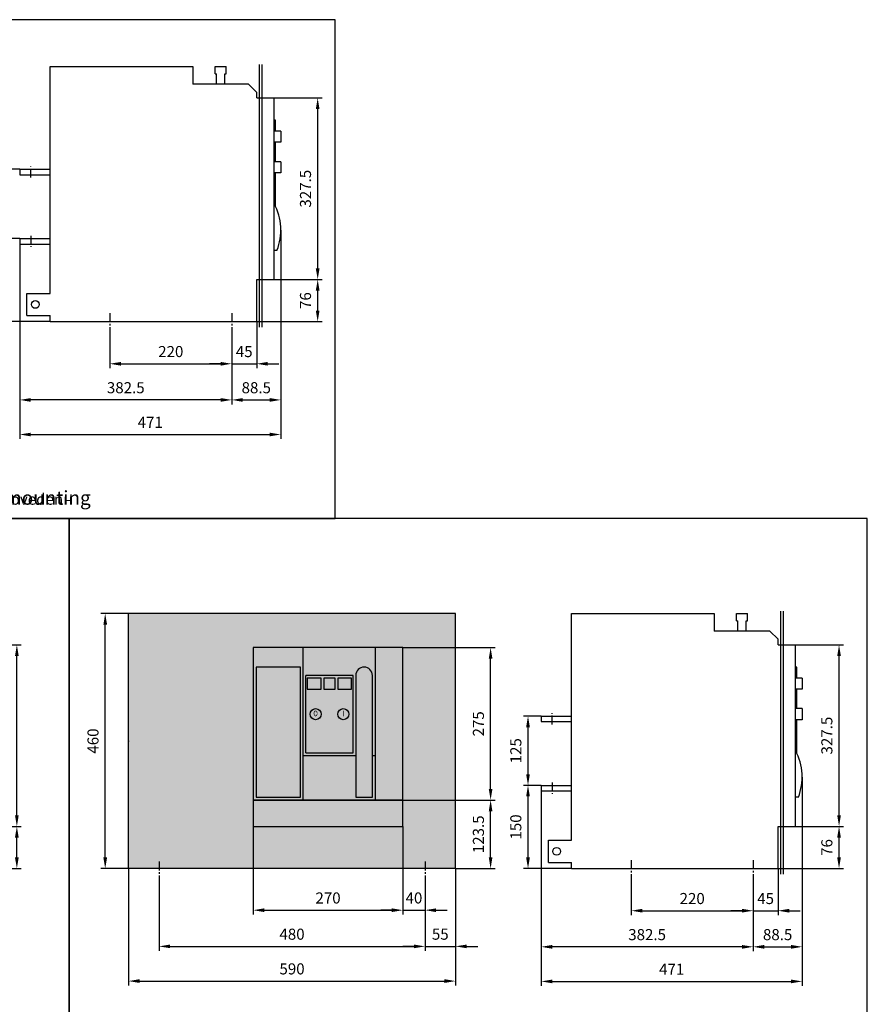
# Model space of a CAD drawing. Units: millimetres. Extents: x -2600 to 29171, y -14907 to 845.
# Drawn here: x 9231 to 10760, y -6507 to -4731 of the extents above; entities that cross this region are included whole.
import ezdxf
from ezdxf.enums import TextEntityAlignment as Align

# ---------------------------------------------------------------- set-up
doc = ezdxf.new("R2010")
doc.units = ezdxf.units.MM
doc.header["$LTSCALE"] = 0.5
doc.header["$PDSIZE"] = 5
doc.linetypes.add('CENTER', pattern=[50.8, 31.75, -6.35, 6.35, -6.35])
doc.layers.add('FGP_KOTY', color=2, linetype='Continuous', lineweight=25)
doc.layers.add('FGP_OSY', color=6, linetype='CENTER', lineweight=25)
for name, color, linetype in [('FGP_NAZVY-CZ', 4, 'Continuous'), ('FGP_NAZVY-EN', 111, 'Continuous'), ('FGP_OBRYS', 7, 'Continuous'), ('FGP_Ramecky', 21, 'Continuous')]:
    doc.layers.add(name, color=color, linetype=linetype)
doc.styles.get("Standard").update_dxf_attribs({"font": 'romans.shx', "width": 0.8})
doc.dimstyles.new('FGP-CSN-8', dxfattribs={"dimscale": 8, "dimtxt": 2.5, "dimasz": 2.5, "dimexe": 1, "dimexo": 0, "dimgap": 1.5, "dimtad": 1, "dimdec": 4, "dimdsep": 46, "dimlunit": 6, "dimtxsty": 'Standard', "dimcen": 0, "dimadec": 0, "dimazin": 0, "dimtfac": 1, "dimtdec": 4, "dimtmove": 0, "dimatfit": 0, "dimfxl": 1, "dimtolj": 1, "dimarcsym": 0})

# ---------------------------------------------------------------- blocks, each defined once
blk = doc.blocks.new('*D1083')
at = {"layer": 'DEFPOINTS', "color": 0}
for p in [(9613.2, -5285.9), (9658.2, -5275.9), (9658.2, -5351.9)]:
    blk.add_point(p, dxfattribs=at)
at = {"layer": 'FGP_KOTY', "color": 0, "lineweight": -2}
for p, q in [((9613.2, -5285.9), (9613.2, -5359.9)), ((9658.2, -5275.9), (9658.2, -5359.9)), ((9593.2, -5351.9), (9573.2, -5351.9)), ((9613.2, -5351.9), (9658.2, -5351.9)), ((9678.2, -5351.9), (9698.2, -5351.9))]:
    blk.add_line(p, q, dxfattribs=at)
at = {"layer": 'FGP_KOTY', "color": 0}
for points in [[(9593.2, -5348.6), (9593.2, -5355.3), (9613.2, -5351.9)], [(9678.2, -5348.6), (9678.2, -5355.3), (9658.2, -5351.9)]]:
    blk.add_solid(points, dxfattribs=at)
at = {"layer": 'FGP_KOTY', "color": 0, "insert": (9635.7, -5329.9), "char_height": 20, "attachment_point": 5}
blk.add_mtext('\\A1;45', dxfattribs=at)
blk = doc.blocks.new('*D1073')
at = {"layer": 'DEFPOINTS', "color": 0}
for p in [(9701.7, -5110.9), (9230.7, -5135.9), (9701.7, -5479.5)]:
    blk.add_point(p, dxfattribs=at)
at = {"layer": 'FGP_KOTY', "color": 0, "lineweight": -2}
for p, q in [((9701.7, -5110.9), (9701.7, -5487.5)), ((9230.7, -5135.9), (9230.7, -5487.5)), ((9250.7, -5479.5), (9681.7, -5479.5))]:
    blk.add_line(p, q, dxfattribs=at)
at = {"layer": 'FGP_KOTY', "color": 0}
for points in [[(9250.7, -5476.2), (9250.7, -5482.8), (9230.7, -5479.5)], [(9681.7, -5476.2), (9681.7, -5482.8), (9701.7, -5479.5)]]:
    blk.add_solid(points, dxfattribs=at)
at = {"layer": 'FGP_KOTY', "color": 0, "insert": (9466.2, -5457.5), "char_height": 20, "attachment_point": 5}
blk.add_mtext('\\A1;471', dxfattribs=at)
blk = doc.blocks.new('*D1075')
at = {"layer": 'DEFPOINTS', "color": 0}
for p in [(9393.2, -5285.9), (9613.2, -5285.9), (9613.2, -5351.9)]:
    blk.add_point(p, dxfattribs=at)
at = {"layer": 'FGP_KOTY', "color": 0, "lineweight": -2}
for p, q in [((9393.2, -5285.9), (9393.2, -5359.9)), ((9613.2, -5285.9), (9613.2, -5359.9)), ((9413.2, -5351.9), (9593.2, -5351.9))]:
    blk.add_line(p, q, dxfattribs=at)
at = {"layer": 'FGP_KOTY', "color": 0}
for points in [[(9413.2, -5348.6), (9413.2, -5355.3), (9393.2, -5351.9)], [(9593.2, -5348.6), (9593.2, -5355.3), (9613.2, -5351.9)]]:
    blk.add_solid(points, dxfattribs=at)
at = {"layer": 'FGP_KOTY', "color": 0, "insert": (9503.2, -5329.9), "char_height": 20, "attachment_point": 5}
blk.add_mtext('\\A1;220', dxfattribs=at)
blk = doc.blocks.new('*D1074')
at = {"layer": 'DEFPOINTS', "color": 0}
for p in [(9230.7, -5135.9), (9613.2, -5285.9), (9230.7, -5417.1)]:
    blk.add_point(p, dxfattribs=at)
at = {"layer": 'FGP_KOTY', "color": 0, "lineweight": -2}
for p, q in [((9230.7, -5135.9), (9230.7, -5425.1)), ((9613.2, -5285.9), (9613.2, -5425.1)), ((9593.2, -5417.1), (9250.7, -5417.1))]:
    blk.add_line(p, q, dxfattribs=at)
at = {"layer": 'FGP_KOTY', "color": 0}
for points in [[(9250.7, -5413.8), (9250.7, -5420.5), (9230.7, -5417.1)], [(9593.2, -5413.8), (9593.2, -5420.5), (9613.2, -5417.1)]]:
    blk.add_solid(points, dxfattribs=at)
at = {"layer": 'FGP_KOTY', "color": 0, "insert": (9422, -5395.1), "char_height": 20, "attachment_point": 5}
blk.add_mtext('\\A1;382.5', dxfattribs=at)
blk = doc.blocks.new('*D1071')
at = {"layer": 'DEFPOINTS', "color": 0}
for p in [(9207, -5125.9), (9230.7, -5125.9), (9285.7, -5275.9)]:
    blk.add_point(p, dxfattribs=at)
at = {"layer": 'FGP_KOTY', "color": 0, "lineweight": -2}
for p, q in [((9230.7, -5125.9), (9199, -5125.9)), ((9207, -5255.9), (9207, -5145.9)), ((9285.7, -5275.9), (9199, -5275.9))]:
    blk.add_line(p, q, dxfattribs=at)
at = {"layer": 'FGP_KOTY', "color": 0}
for points in [[(9203.7, -5145.9), (9210.4, -5145.9), (9207, -5125.9)], [(9203.7, -5255.9), (9210.4, -5255.9), (9207, -5275.9)]]:
    blk.add_solid(points, dxfattribs=at)
at = {"layer": 'FGP_KOTY', "color": 0, "insert": (9185, -5200.9), "char_height": 20, "attachment_point": 5, "rotation": 90}
blk.add_mtext('\\A1;150', dxfattribs=at)
blk = doc.blocks.new('*D1084')
at = {"layer": 'DEFPOINTS', "color": 0}
for p in [(9207, -5000.9), (9230.7, -5000.9), (9230.7, -5125.9)]:
    blk.add_point(p, dxfattribs=at)
at = {"layer": 'FGP_KOTY', "color": 0, "lineweight": -2}
for p, q in [((9230.7, -5000.9), (9199, -5000.9)), ((9207, -5105.9), (9207, -5020.9)), ((9230.7, -5125.9), (9199, -5125.9))]:
    blk.add_line(p, q, dxfattribs=at)
at = {"layer": 'FGP_KOTY', "color": 0}
for points in [[(9203.7, -5020.9), (9210.4, -5020.9), (9207, -5000.9)], [(9203.7, -5105.9), (9210.4, -5105.9), (9207, -5125.9)]]:
    blk.add_solid(points, dxfattribs=at)
at = {"layer": 'FGP_KOTY', "color": 0, "insert": (9185, -5063.4), "char_height": 20, "attachment_point": 5, "rotation": 90}
blk.add_mtext('\\A1;125', dxfattribs=at)
blk = doc.blocks.new('*D1070')
at = {"layer": 'DEFPOINTS', "color": 0}
for p in [(9701.7, -5110.9), (9613.2, -5285.9), (9701.7, -5417.1)]:
    blk.add_point(p, dxfattribs=at)
at = {"layer": 'FGP_KOTY', "color": 0, "lineweight": -2}
for p, q in [((9701.7, -5110.9), (9701.7, -5425.1)), ((9613.2, -5285.9), (9613.2, -5425.1)), ((9633.2, -5417.1), (9681.7, -5417.1))]:
    blk.add_line(p, q, dxfattribs=at)
at = {"layer": 'FGP_KOTY', "color": 0}
for points in [[(9633.2, -5413.8), (9633.2, -5420.5), (9613.2, -5417.1)], [(9681.7, -5413.8), (9681.7, -5420.5), (9701.7, -5417.1)]]:
    blk.add_solid(points, dxfattribs=at)
at = {"layer": 'FGP_KOTY', "color": 0, "insert": (9657.5, -5395.1), "char_height": 20, "attachment_point": 5}
blk.add_mtext('\\A1;88.5', dxfattribs=at)
blk = doc.blocks.new('*D1069')
at = {"layer": 'DEFPOINTS', "color": 0}
for p in [(9689.7, -4872.4), (9768.3, -4872.4), (9689.7, -5199.9)]:
    blk.add_point(p, dxfattribs=at)
at = {"layer": 'FGP_KOTY', "color": 0, "lineweight": -2}
for p, q in [((9689.7, -4872.4), (9776.3, -4872.4)), ((9768.3, -5179.9), (9768.3, -4892.4)), ((9689.7, -5199.9), (9776.3, -5199.9))]:
    blk.add_line(p, q, dxfattribs=at)
at = {"layer": 'FGP_KOTY', "color": 0}
for points in [[(9764.9, -4892.4), (9771.6, -4892.4), (9768.3, -4872.4)], [(9764.9, -5179.9), (9771.6, -5179.9), (9768.3, -5199.9)]]:
    blk.add_solid(points, dxfattribs=at)
at = {"layer": 'FGP_KOTY', "color": 0, "insert": (9746.3, -5036.1), "char_height": 20, "attachment_point": 5, "rotation": 90}
blk.add_mtext('\\A1;327.5', dxfattribs=at)
blk = doc.blocks.new('*D1082')
at = {"layer": 'DEFPOINTS', "color": 0}
for p in [(9689.7, -5199.9), (9768.3, -5199.9), (9658.2, -5275.9)]:
    blk.add_point(p, dxfattribs=at)
at = {"layer": 'FGP_KOTY', "color": 0, "lineweight": -2}
for p, q in [((9689.7, -5199.9), (9776.3, -5199.9)), ((9768.3, -5255.9), (9768.3, -5219.9)), ((9658.2, -5275.9), (9776.3, -5275.9))]:
    blk.add_line(p, q, dxfattribs=at)
at = {"layer": 'FGP_KOTY', "color": 0}
for points in [[(9764.9, -5219.9), (9771.6, -5219.9), (9768.3, -5199.9)], [(9764.9, -5255.9), (9771.6, -5255.9), (9768.3, -5275.9)]]:
    blk.add_solid(points, dxfattribs=at)
at = {"layer": 'FGP_KOTY', "color": 0, "insert": (9746.3, -5237.9), "char_height": 20, "attachment_point": 5, "rotation": 90}
blk.add_mtext('\\A1;76', dxfattribs=at)
blk = doc.blocks.new('*D1127')
at = {"layer": 'DEFPOINTS', "color": 0}
for p in [(9146.9, -5859), (9225.5, -5859), (9146.9, -6186.5)]:
    blk.add_point(p, dxfattribs=at)
at = {"layer": 'FGP_KOTY', "color": 0, "lineweight": -2}
for p, q in [((9146.9, -5859), (9233.5, -5859)), ((9225.5, -6166.5), (9225.5, -5879)), ((9146.9, -6186.5), (9233.5, -6186.5))]:
    blk.add_line(p, q, dxfattribs=at)
at = {"layer": 'FGP_KOTY', "color": 0}
for points in [[(9222.1, -5879), (9228.8, -5879), (9225.5, -5859)], [(9222.1, -6166.5), (9228.8, -6166.5), (9225.5, -6186.5)]]:
    blk.add_solid(points, dxfattribs=at)
at = {"layer": 'FGP_KOTY', "color": 0, "insert": (9203.5, -6022.7), "char_height": 20, "attachment_point": 5, "rotation": 90}
blk.add_mtext('\\A1;327.5', dxfattribs=at)
blk = doc.blocks.new('*D1135')
at = {"layer": 'DEFPOINTS', "color": 0}
for p in [(9146.9, -6186.5), (9225.5, -6186.5), (9056.9, -6262.5)]:
    blk.add_point(p, dxfattribs=at)
at = {"layer": 'FGP_KOTY', "color": 0, "lineweight": -2}
for p, q in [((9146.9, -6186.5), (9233.5, -6186.5)), ((9225.5, -6242.5), (9225.5, -6206.5)), ((9056.9, -6262.5), (9233.5, -6262.5))]:
    blk.add_line(p, q, dxfattribs=at)
at = {"layer": 'FGP_KOTY', "color": 0}
for points in [[(9222.1, -6206.5), (9228.8, -6206.5), (9225.5, -6186.5)], [(9222.1, -6242.5), (9228.8, -6242.5), (9225.5, -6262.5)]]:
    blk.add_solid(points, dxfattribs=at)
at = {"layer": 'FGP_KOTY', "color": 0, "insert": (9203.5, -6224.5), "char_height": 20, "attachment_point": 5, "rotation": 90}
blk.add_mtext('\\A1;76', dxfattribs=at)
blk = doc.blocks.new('*D1143')
at = {"layer": 'DEFPOINTS', "color": 0}
for p in [(9482, -6275), (9962, -6275), (9962, -6402.9)]:
    blk.add_point(p, dxfattribs=at)
at = {"layer": 'FGP_KOTY', "color": 0, "lineweight": -2}
for p, q in [((9482, -6275), (9482, -6410.9)), ((9962, -6275), (9962, -6410.9)), ((9502, -6402.9), (9942, -6402.9))]:
    blk.add_line(p, q, dxfattribs=at)
at = {"layer": 'FGP_KOTY', "color": 0}
for points in [[(9502, -6399.6), (9502, -6406.2), (9482, -6402.9)], [(9942, -6399.6), (9942, -6406.2), (9962, -6402.9)]]:
    blk.add_solid(points, dxfattribs=at)
at = {"layer": 'FGP_KOTY', "color": 0, "insert": (9722, -6380.9), "char_height": 20, "attachment_point": 5}
blk.add_mtext('\\A1;480', dxfattribs=at)
blk = doc.blocks.new('*D1144')
at = {"layer": 'DEFPOINTS', "color": 0}
for p in [(9652, -6186.5), (9922, -6186.5), (9922, -6337.6)]:
    blk.add_point(p, dxfattribs=at)
at = {"layer": 'FGP_KOTY', "color": 0, "lineweight": -2}
for p, q in [((9652, -6186.5), (9652, -6345.6)), ((9922, -6186.5), (9922, -6345.6)), ((9672, -6337.6), (9902, -6337.6))]:
    blk.add_line(p, q, dxfattribs=at)
at = {"layer": 'FGP_KOTY', "color": 0}
for points in [[(9672, -6334.3), (9672, -6341), (9652, -6337.6)], [(9902, -6334.3), (9902, -6341), (9922, -6337.6)]]:
    blk.add_solid(points, dxfattribs=at)
at = {"layer": 'FGP_KOTY', "color": 0, "insert": (9787, -6315.6), "char_height": 20, "attachment_point": 5}
blk.add_mtext('\\A1;270', dxfattribs=at)
blk = doc.blocks.new('*D1142')
at = {"layer": 'DEFPOINTS', "color": 0}
for p in [(9427, -6262.5), (10017, -6262.5), (10017, -6465.5)]:
    blk.add_point(p, dxfattribs=at)
at = {"layer": 'FGP_KOTY', "color": 0, "lineweight": -2}
for p, q in [((9427, -6262.5), (9427, -6473.5)), ((10017, -6262.5), (10017, -6473.5)), ((9447, -6465.5), (9997, -6465.5))]:
    blk.add_line(p, q, dxfattribs=at)
at = {"layer": 'FGP_KOTY', "color": 0}
for points in [[(9447, -6462.1), (9447, -6468.8), (9427, -6465.5)], [(9997, -6462.1), (9997, -6468.8), (10017, -6465.5)]]:
    blk.add_solid(points, dxfattribs=at)
at = {"layer": 'FGP_KOTY', "color": 0, "insert": (9722, -6443.5), "char_height": 20, "attachment_point": 5}
blk.add_mtext('\\A1;590', dxfattribs=at)
blk = doc.blocks.new('*D1138')
at = {"layer": 'DEFPOINTS', "color": 0}
for p in [(9384.9, -5802.5), (9427, -5802.5), (9427, -6262.5)]:
    blk.add_point(p, dxfattribs=at)
at = {"layer": 'FGP_KOTY', "color": 0, "lineweight": -2}
for p, q in [((9427, -5802.5), (9376.9, -5802.5)), ((9384.9, -6242.5), (9384.9, -5822.5)), ((9427, -6262.5), (9376.9, -6262.5))]:
    blk.add_line(p, q, dxfattribs=at)
at = {"layer": 'FGP_KOTY', "color": 0}
for points in [[(9381.6, -5822.5), (9388.3, -5822.5), (9384.9, -5802.5)], [(9381.6, -6242.5), (9388.3, -6242.5), (9384.9, -6262.5)]]:
    blk.add_solid(points, dxfattribs=at)
at = {"layer": 'FGP_KOTY', "color": 0, "insert": (9362.9, -6032.5), "char_height": 20, "attachment_point": 5, "rotation": 90}
blk.add_mtext('\\A1;460', dxfattribs=at)
blk = doc.blocks.new('*D1151')
at = {"layer": 'DEFPOINTS', "color": 0}
for p in [(10630.5, -6186.5), (10709, -6186.5), (10599, -6262.5)]:
    blk.add_point(p, dxfattribs=at)
at = {"layer": 'FGP_KOTY', "color": 0, "lineweight": -2}
for p, q in [((10630.5, -6186.5), (10717, -6186.5)), ((10709, -6242.5), (10709, -6206.5)), ((10599, -6262.5), (10717, -6262.5))]:
    blk.add_line(p, q, dxfattribs=at)
at = {"layer": 'FGP_KOTY', "color": 0}
for points in [[(10705.7, -6206.5), (10712.3, -6206.5), (10709, -6186.5)], [(10705.7, -6242.5), (10712.3, -6242.5), (10709, -6262.5)]]:
    blk.add_solid(points, dxfattribs=at)
at = {"layer": 'FGP_KOTY', "color": 0, "insert": (10687, -6224.5), "char_height": 20, "attachment_point": 5, "rotation": 90}
blk.add_mtext('\\A1;76', dxfattribs=at)
blk = doc.blocks.new('*D1137')
at = {"layer": 'DEFPOINTS', "color": 0}
for p in [(10630.5, -5859), (10709, -5859), (10630.5, -6186.5)]:
    blk.add_point(p, dxfattribs=at)
at = {"layer": 'FGP_KOTY', "color": 0, "lineweight": -2}
for p, q in [((10630.5, -5859), (10717, -5859)), ((10709, -6166.5), (10709, -5879)), ((10630.5, -6186.5), (10717, -6186.5))]:
    blk.add_line(p, q, dxfattribs=at)
at = {"layer": 'FGP_KOTY', "color": 0}
for points in [[(10705.7, -5879), (10712.3, -5879), (10709, -5859)], [(10705.7, -6166.5), (10712.3, -6166.5), (10709, -6186.5)]]:
    blk.add_solid(points, dxfattribs=at)
at = {"layer": 'FGP_KOTY', "color": 0, "insert": (10687, -6022.7), "char_height": 20, "attachment_point": 5, "rotation": 90}
blk.add_mtext('\\A1;327.5', dxfattribs=at)
blk = doc.blocks.new('*D1136')
at = {"layer": 'DEFPOINTS', "color": 0}
for p in [(9922, -5864), (10080.3, -5864), (9922, -6139)]:
    blk.add_point(p, dxfattribs=at)
at = {"layer": 'FGP_KOTY', "color": 0, "lineweight": -2}
for p, q in [((9922, -5864), (10088.3, -5864)), ((10080.3, -6119), (10080.3, -5884)), ((9922, -6139), (10088.3, -6139))]:
    blk.add_line(p, q, dxfattribs=at)
at = {"layer": 'FGP_KOTY', "color": 0}
for points in [[(10077, -5884), (10083.6, -5884), (10080.3, -5864)], [(10077, -6119), (10083.6, -6119), (10080.3, -6139)]]:
    blk.add_solid(points, dxfattribs=at)
at = {"layer": 'FGP_KOTY', "color": 0, "insert": (10058.3, -6001.5), "char_height": 20, "attachment_point": 5, "rotation": 90}
blk.add_mtext('\\A1;275', dxfattribs=at)
blk = doc.blocks.new('*D1149')
at = {"layer": 'DEFPOINTS', "color": 0}
for p in [(10642.5, -6097.5), (10554, -6272.5), (10642.5, -6403.7)]:
    blk.add_point(p, dxfattribs=at)
at = {"layer": 'FGP_KOTY', "color": 0, "lineweight": -2}
for p, q in [((10642.5, -6097.5), (10642.5, -6411.7)), ((10554, -6272.5), (10554, -6411.7)), ((10574, -6403.7), (10622.5, -6403.7))]:
    blk.add_line(p, q, dxfattribs=at)
at = {"layer": 'FGP_KOTY', "color": 0}
for points in [[(10574, -6400.4), (10574, -6407.1), (10554, -6403.7)], [(10622.5, -6400.4), (10622.5, -6407.1), (10642.5, -6403.7)]]:
    blk.add_solid(points, dxfattribs=at)
at = {"layer": 'FGP_KOTY', "color": 0, "insert": (10598.2, -6381.7), "char_height": 20, "attachment_point": 5}
blk.add_mtext('\\A1;88.5', dxfattribs=at)
blk = doc.blocks.new('*D1140')
at = {"layer": 'DEFPOINTS', "color": 0}
for p in [(10147.8, -6112.5), (10171.5, -6112.5), (10226.5, -6262.5)]:
    blk.add_point(p, dxfattribs=at)
at = {"layer": 'FGP_KOTY', "color": 0, "lineweight": -2}
for p, q in [((10171.5, -6112.5), (10139.8, -6112.5)), ((10147.8, -6242.5), (10147.8, -6132.5)), ((10226.5, -6262.5), (10139.8, -6262.5))]:
    blk.add_line(p, q, dxfattribs=at)
at = {"layer": 'FGP_KOTY', "color": 0}
for points in [[(10144.4, -6132.5), (10151.1, -6132.5), (10147.8, -6112.5)], [(10144.4, -6242.5), (10151.1, -6242.5), (10147.8, -6262.5)]]:
    blk.add_solid(points, dxfattribs=at)
at = {"layer": 'FGP_KOTY', "color": 0, "insert": (10125.8, -6187.5), "char_height": 20, "attachment_point": 5, "rotation": 90}
blk.add_mtext('\\A1;150', dxfattribs=at)
blk = doc.blocks.new('*D1148')
at = {"layer": 'DEFPOINTS', "color": 0}
for p in [(10642.5, -6097.5), (10171.5, -6122.5), (10642.5, -6466.1)]:
    blk.add_point(p, dxfattribs=at)
at = {"layer": 'FGP_KOTY', "color": 0, "lineweight": -2}
for p, q in [((10642.5, -6097.5), (10642.5, -6474.1)), ((10171.5, -6122.5), (10171.5, -6474.1)), ((10191.5, -6466.1), (10622.5, -6466.1))]:
    blk.add_line(p, q, dxfattribs=at)
at = {"layer": 'FGP_KOTY', "color": 0}
for points in [[(10191.5, -6462.8), (10191.5, -6469.4), (10171.5, -6466.1)], [(10622.5, -6462.8), (10622.5, -6469.4), (10642.5, -6466.1)]]:
    blk.add_solid(points, dxfattribs=at)
at = {"layer": 'FGP_KOTY', "color": 0, "insert": (10407, -6444.1), "char_height": 20, "attachment_point": 5}
blk.add_mtext('\\A1;471', dxfattribs=at)
blk = doc.blocks.new('*D1147')
at = {"layer": 'DEFPOINTS', "color": 0}
for p in [(10171.5, -6122.5), (10554, -6272.5), (10171.5, -6403.7)]:
    blk.add_point(p, dxfattribs=at)
at = {"layer": 'FGP_KOTY', "color": 0, "lineweight": -2}
for p, q in [((10171.5, -6122.5), (10171.5, -6411.7)), ((10554, -6272.5), (10554, -6411.7)), ((10534, -6403.7), (10191.5, -6403.7))]:
    blk.add_line(p, q, dxfattribs=at)
at = {"layer": 'FGP_KOTY', "color": 0}
for points in [[(10191.5, -6400.4), (10191.5, -6407.1), (10171.5, -6403.7)], [(10534, -6400.4), (10534, -6407.1), (10554, -6403.7)]]:
    blk.add_solid(points, dxfattribs=at)
at = {"layer": 'FGP_KOTY', "color": 0, "insert": (10362.7, -6381.7), "char_height": 20, "attachment_point": 5}
blk.add_mtext('\\A1;382.5', dxfattribs=at)
blk = doc.blocks.new('*D1145')
at = {"layer": 'DEFPOINTS', "color": 0}
for p in [(9922, -6139), (10080.3, -6139), (10017, -6262.5)]:
    blk.add_point(p, dxfattribs=at)
at = {"layer": 'FGP_KOTY', "color": 0, "lineweight": -2}
for p, q in [((9922, -6139), (10088.3, -6139)), ((10080.3, -6242.5), (10080.3, -6159)), ((10017, -6262.5), (10088.3, -6262.5))]:
    blk.add_line(p, q, dxfattribs=at)
at = {"layer": 'FGP_KOTY', "color": 0}
for points in [[(10077, -6159), (10083.6, -6159), (10080.3, -6139)], [(10077, -6242.5), (10083.6, -6242.5), (10080.3, -6262.5)]]:
    blk.add_solid(points, dxfattribs=at)
at = {"layer": 'FGP_KOTY', "color": 0, "insert": (10058.3, -6200.7), "char_height": 20, "attachment_point": 5, "rotation": 90}
blk.add_mtext('\\A1;123.5', dxfattribs=at)
blk = doc.blocks.new('*D1150')
at = {"layer": 'DEFPOINTS', "color": 0}
for p in [(10334, -6272.5), (10554, -6272.5), (10554, -6338.6)]:
    blk.add_point(p, dxfattribs=at)
at = {"layer": 'FGP_KOTY', "color": 0, "lineweight": -2}
for p, q in [((10334, -6272.5), (10334, -6346.6)), ((10554, -6272.5), (10554, -6346.6)), ((10354, -6338.6), (10534, -6338.6))]:
    blk.add_line(p, q, dxfattribs=at)
at = {"layer": 'FGP_KOTY', "color": 0}
for points in [[(10354, -6335.2), (10354, -6341.9), (10334, -6338.6)], [(10534, -6335.2), (10534, -6341.9), (10554, -6338.6)]]:
    blk.add_solid(points, dxfattribs=at)
at = {"layer": 'FGP_KOTY', "color": 0, "insert": (10444, -6316.6), "char_height": 20, "attachment_point": 5}
blk.add_mtext('\\A1;220', dxfattribs=at)
blk = doc.blocks.new('*D1152')
at = {"layer": 'DEFPOINTS', "color": 0}
for p in [(10599, -6262.5), (10554, -6272.5), (10599, -6338.6)]:
    blk.add_point(p, dxfattribs=at)
at = {"layer": 'FGP_KOTY', "color": 0, "lineweight": -2}
for p, q in [((10599, -6262.5), (10599, -6346.6)), ((10554, -6272.5), (10554, -6346.6)), ((10534, -6338.6), (10514, -6338.6)), ((10554, -6338.6), (10599, -6338.6)), ((10619, -6338.6), (10639, -6338.6))]:
    blk.add_line(p, q, dxfattribs=at)
at = {"layer": 'FGP_KOTY', "color": 0}
for points in [[(10534, -6335.2), (10534, -6341.9), (10554, -6338.6)], [(10619, -6335.2), (10619, -6341.9), (10599, -6338.6)]]:
    blk.add_solid(points, dxfattribs=at)
at = {"layer": 'FGP_KOTY', "color": 0, "insert": (10576.5, -6316.6), "char_height": 20, "attachment_point": 5}
blk.add_mtext('\\A1;45', dxfattribs=at)
blk = doc.blocks.new('*D1139')
at = {"layer": 'DEFPOINTS', "color": 0}
for p in [(10147.8, -5987.5), (10171.5, -5987.5), (10171.5, -6112.5)]:
    blk.add_point(p, dxfattribs=at)
at = {"layer": 'FGP_KOTY', "color": 0, "lineweight": -2}
for p, q in [((10171.5, -5987.5), (10139.8, -5987.5)), ((10147.8, -6092.5), (10147.8, -6007.5)), ((10171.5, -6112.5), (10139.8, -6112.5))]:
    blk.add_line(p, q, dxfattribs=at)
at = {"layer": 'FGP_KOTY', "color": 0}
for points in [[(10144.4, -6007.5), (10151.1, -6007.5), (10147.8, -5987.5)], [(10144.4, -6092.5), (10151.1, -6092.5), (10147.8, -6112.5)]]:
    blk.add_solid(points, dxfattribs=at)
at = {"layer": 'FGP_KOTY', "color": 0, "insert": (10125.8, -6050), "char_height": 20, "attachment_point": 5, "rotation": 90}
blk.add_mtext('\\A1;125', dxfattribs=at)
blk = doc.blocks.new('*D1141')
at = {"layer": 'DEFPOINTS', "color": 0}
for p in [(10017, -6262.5), (9962, -6283.4), (10017, -6402.9)]:
    blk.add_point(p, dxfattribs=at)
at = {"layer": 'FGP_KOTY', "color": 0, "lineweight": -2}
for p, q in [((10017, -6262.5), (10017, -6410.9)), ((9962, -6283.4), (9962, -6410.9)), ((9942, -6402.9), (9922, -6402.9)), ((9962, -6402.9), (10017, -6402.9)), ((10037, -6402.9), (10057, -6402.9))]:
    blk.add_line(p, q, dxfattribs=at)
at = {"layer": 'FGP_KOTY', "color": 0}
for points in [[(9942, -6399.6), (9942, -6406.2), (9962, -6402.9)], [(10037, -6399.6), (10037, -6406.2), (10017, -6402.9)]]:
    blk.add_solid(points, dxfattribs=at)
at = {"layer": 'FGP_KOTY', "color": 0, "insert": (9989.5, -6380.9), "char_height": 20, "attachment_point": 5}
blk.add_mtext('\\A1;55', dxfattribs=at)
blk = doc.blocks.new('*D1146')
at = {"layer": 'DEFPOINTS', "color": 0}
for p in [(9922, -6186.5), (9962, -6275), (9962, -6337.6)]:
    blk.add_point(p, dxfattribs=at)
at = {"layer": 'FGP_KOTY', "color": 0, "lineweight": -2}
for p, q in [((9922, -6186.5), (9922, -6345.6)), ((9962, -6275), (9962, -6345.6)), ((9902, -6337.6), (9882, -6337.6)), ((9922, -6337.6), (9962, -6337.6)), ((9982, -6337.6), (10002, -6337.6))]:
    blk.add_line(p, q, dxfattribs=at)
at = {"layer": 'FGP_KOTY', "color": 0}
for points in [[(9902, -6334.3), (9902, -6341), (9922, -6337.6)], [(9982, -6334.3), (9982, -6341), (9962, -6337.6)]]:
    blk.add_solid(points, dxfattribs=at)
at = {"layer": 'FGP_KOTY', "color": 0, "insert": (9942, -6315.6), "char_height": 20, "attachment_point": 5}
blk.add_mtext('\\A1;40', dxfattribs=at)

msp = doc.modelspace()

# ---------------------------------------------------------------- linework, layer by layer
at = {"layer": 'FGP_OBRYS'}
for p, q in [((9663.22712, -5285.86731), (9663.22712, -4811.86731)), ((9668.22712, -5285.86731), (9668.22712, -4811.86731)), ((9285.72712, -5224.86731), (9285.72712, -4815.86731)), ((9285.72712, -4815.86731), (9543.22712, -4815.86731)), ((9543.22712, -4815.86731), (9543.22712, -4847.36731)), ((9583.22712, -4815.86731), (9603.22712, -4815.86731)), ((9583.22712, -4829.11731), (9583.22712, -4815.86731)), ((9583.22712, -4829.11731), (9585.72712, -4829.11731)), ((9585.72712, -4847.36731), (9585.72712, -4829.11731)), ((9600.72712, -4847.36731), (9600.72712, -4829.11731)), ((9600.72712, -4829.11731), (9603.22712, -4829.11731)), ((9603.22712, -4829.11731), (9603.22712, -4815.86731)), ((9643.22712, -4847.36731), (9543.22712, -4847.36731)), ((9658.22712, -4862.36731), (9643.22712, -4847.36731)), ((9658.22712, -4872.36731), (9658.22712, -4862.36731)), ((9658.22712, -4872.36731), (9689.72712, -4872.36731)), ((9689.72712, -5199.86731), (9689.72712, -4872.36731)), ((9692.27749, -4912.36731), (9689.72712, -4912.36731)), ((9692.27749, -4932.36731), (9692.27749, -4912.36731)), ((9701.72712, -4932.36731), (9689.72712, -4932.36731)), ((9701.72712, -4932.36731), (9701.72712, -4952.36731)), ((9701.72712, -4952.36731), (9689.72712, -4952.36731)), ((9692.27749, -4987.36731), (9692.27749, -4952.36731)), ((9701.72712, -4987.36731), (9689.72712, -4987.36731)), ((9701.72712, -4987.36731), (9701.72712, -5007.36731)), ((9230.72712, -5000.86731), (9285.72712, -5000.86731)), ((9230.72712, -5000.86731), (9230.72712, -5010.86731)), ((9701.72712, -5007.36731), (9689.72712, -5007.36731)), ((9692.27749, -5068.43348), (9692.27749, -5007.36731)), ((9230.72712, -5010.86731), (9285.72712, -5010.86731)), ((9230.72712, -5125.86731), (9230.72712, -5135.86731)), ((9230.72712, -5125.86731), (9285.72712, -5125.86731)), ((9230.72712, -5135.86731), (9285.72712, -5135.86731)), ((9694.82787, -5147.36731), (9689.72712, -5147.36731)), ((9658.22712, -5199.86731), (9689.72712, -5199.86731)), ((9658.22712, -5275.86731), (9658.22712, -5199.86731)), ((9243.72712, -5224.86731), (9285.72712, -5224.86731)), ((9243.72712, -5264.86731), (9243.72712, -5224.86731)), ((9243.72712, -5264.86731), (9285.72712, -5264.86731)), ((9285.72712, -5275.86731), (9285.72712, -5264.86731)), ((9285.72712, -5275.86731), (9658.22712, -5275.86731)), ((10017.03132, -5802.48891), (9427.03132, -5802.48891)), ((9427.03132, -6262.48891), (9427.03132, -5802.48891)), ((10017.03132, -6262.48891), (10017.03132, -5802.48891)), ((10226.46133, -6211.48891), (10226.46133, -5802.48891)), ((10226.46133, -5802.48891), (10483.96133, -5802.48891)), ((10483.96133, -5802.48891), (10483.96133, -5833.98891)), ((10523.96133, -5815.73891), (10523.96133, -5802.48891)), ((10523.96133, -5802.48891), (10543.96133, -5802.48891)), ((10543.96133, -5815.73891), (10543.96133, -5802.48891)), ((10603.96133, -6272.48891), (10603.96133, -5798.48891)), ((10608.96133, -6272.48891), (10608.96133, -5798.48891)), ((10523.96133, -5815.73891), (10526.46133, -5815.73891)), ((10526.46133, -5833.98891), (10526.46133, -5815.73891)), ((10541.46133, -5815.73891), (10543.96133, -5815.73891)), ((10541.46133, -5833.98891), (10541.46133, -5815.73891)), ((10583.96133, -5833.98891), (10483.96133, -5833.98891)), ((10598.96133, -5848.98891), (10583.96133, -5833.98891)), ((10598.96133, -5858.98891), (10598.96133, -5848.98891)), ((10598.96133, -5858.98891), (10630.46133, -5858.98891)), ((10630.46133, -6186.48891), (10630.46133, -5858.98891)), ((9742.03132, -6138.98891), (9742.03132, -5863.98891)), ((9872.03132, -5863.98891), (9872.03132, -6138.98891)), ((9747.03132, -6053.98891), (9747.03132, -5913.98891)), ((9832.03132, -5913.98891), (9747.03132, -5913.98891)), ((9832.03132, -6053.98891), (9832.03132, -5913.98891)), ((10633.01171, -5898.98891), (10630.46133, -5898.98891)), ((10633.01171, -5918.98891), (10633.01171, -5898.98891)), ((10642.46133, -5918.98891), (10630.46133, -5918.98891)), ((10642.46133, -5918.98891), (10642.46133, -5938.98891)), ((10642.46133, -5938.98891), (10630.46133, -5938.98891)), ((10633.01171, -5973.98891), (10633.01171, -5938.98891)), ((10642.46133, -5973.98891), (10630.46133, -5973.98891)), ((10642.46133, -5973.98891), (10642.46133, -5993.98891)), ((10171.46133, -5987.48891), (10171.46133, -5997.48891)), ((10171.46133, -5987.48891), (10226.46133, -5987.48891)), ((10171.46133, -5997.48891), (10226.46133, -5997.48891)), ((10642.46133, -5993.98891), (10630.46133, -5993.98891)), ((10633.01171, -6055.05508), (10633.01171, -5993.98891)), ((9747.03132, -6053.98891), (9832.03132, -6053.98891)), ((9837.03132, -6058.98891), (9742.03132, -6058.98891)), ((9872.03132, -6058.98891), (9867.03132, -6058.98891)), ((10171.46133, -6112.48891), (10171.46133, -6122.48891)), ((10171.46133, -6112.48891), (10226.46133, -6112.48891)), ((10171.46133, -6122.48891), (10226.46133, -6122.48891)), ((10635.56209, -6133.98891), (10630.46133, -6133.98891)), ((10598.96133, -6262.48891), (10598.96133, -6186.48891)), ((10598.96133, -6186.48891), (10630.46133, -6186.48891)), ((10184.46133, -6251.48891), (10184.46133, -6211.48891)), ((10184.46133, -6211.48891), (10226.46133, -6211.48891)), ((10184.46133, -6251.48891), (10226.46133, -6251.48891)), ((10226.46133, -6262.48891), (10226.46133, -6251.48891)), ((10017.03132, -6262.48891), (9427.03132, -6262.48891)), ((10226.46133, -6262.48891), (10598.96133, -6262.48891))]:
    msp.add_line(p, q, dxfattribs=at)
for points in [[(9652.03132, -6138.98891), (9922.03132, -6138.98891), (9922.03132, -5863.98891), (9652.03132, -5863.98891)], [(9657.03132, -6133.98891), (9737.03132, -6133.98891), (9737.03132, -5898.98891), (9657.03132, -5898.98891)], [(9749.53132, -5938.98891), (9774.53132, -5938.98891), (9774.53132, -5918.98891), (9749.53132, -5918.98891)], [(9779.53132, -5938.98891), (9799.53132, -5938.98891), (9799.53132, -5918.98891), (9779.53132, -5918.98891)], [(9804.53132, -5938.98891), (9829.53132, -5938.98891), (9829.53132, -5918.98891), (9804.53132, -5918.98891)], [(9652.03132, -6186.48891), (9922.03132, -6186.48891), (9922.03132, -6138.98891), (9652.03132, -6138.98891)]]:
    msp.add_lwpolyline(points, close=True, dxfattribs=at)
msp.add_lwpolyline([(9837.03132, -5913.98891), (9837.03132, -6133.98891), (9867.03132, -6133.98891), (9867.03132, -5913.98891)], dxfattribs=at)
for centre, radius in [((9258.72712, -5244.86731), 7), ((9764.53132, -5983.98891), 10), ((9814.53132, -5983.98891), 10), ((10199.46133, -6231.48891), 7)]:
    msp.add_circle(centre, radius, dxfattribs=at)
for centre, radius, start, end in [((9601.72712, -5110.86731), 100, 338.5924173, 28.35763658), ((9852.03132, -5913.98891), 15, 0, 180), ((10542.46133, -6097.48891), 100, 338.5924173, 28.35763658)]:
    msp.add_arc(centre, radius, start, end, dxfattribs=at)
msp.add_point((9427.03132, -6032.48891), dxfattribs=at)
msp.add_solid([(9427.03132, -6262.48891), (10017.03132, -6262.48891), (9427.03132, -5802.48891), (10017.03132, -5802.48891)], dxfattribs=at)
at = {"layer": 'FGP_OSY'}
for p, q in [((9250.72712, -5015.86731), (9250.72712, -4995.86731)), ((9250.72712, -5120.86731), (9250.72712, -5140.86731)), ((9393.22712, -5260.86731), (9393.22712, -5285.86731)), ((9613.22712, -5260.86731), (9613.22712, -5285.86731)), ((10191.46133, -6002.48891), (10191.46133, -5982.48891)), ((10191.46133, -6107.48891), (10191.46133, -6127.48891)), ((9482.03132, -6249.98891), (9482.03132, -6274.98891)), ((9962.03132, -6249.98891), (9962.03132, -6274.98891)), ((10333.96133, -6247.48891), (10333.96133, -6272.48891)), ((10553.96133, -6247.48891), (10553.96133, -6272.48891))]:
    msp.add_line(p, q, dxfattribs=at)
at = {"layer": 'FGP_Ramecky'}
for points in [[(8600, -5631.19364), (9800, -5631.19364), (9800, -4731.19364), (8600, -4731.19364)], [(7880, -6711.19364), (9320, -6711.19364), (9320, -5631.19364), (7880, -5631.19364)], [(9320, -6711.19364), (10760, -6711.19364), (10760, -5631.19364), (9320, -5631.19364)]]:
    msp.add_lwpolyline(points, close=True, dxfattribs=at)

# ---------------------------------------------------------------- texts
at = {"layer": 'FGP_NAZVY-CZ'}
msp.add_text('Vэsuvnй provedenн', height=20, dxfattribs=at).set_placement((9200, -5606.19364), align=Align.CENTER)
at = {"layer": 'FGP_NAZVY-EN'}
msp.add_text('Withdraw mounting', height=25, dxfattribs=at).set_placement((9200, -5606.19364), align=Align.CENTER)
at = {"layer": 'FGP_OBRYS', "width": 0.8}
for s, p in [('O', (9764.53132, -5983.98891)), ('I', (9814.53132, -5983.98891))]:
    msp.add_text(s, height=10, dxfattribs=at).set_placement(p, align=Align.MIDDLE)

# ---------------------------------------------------------------- dimensions: what is measured, and where the dimension line sits
at = {"layer": 'FGP_KOTY'}
for base, p1, p2, picture, middle in [((9768.25772, -4872.36731), (9689.72712, -5199.86731), (9689.72712, -4872.36731), '*D1069', (9746.25772, -5036.11731)), ((9207.02457, -5000.86731), (9230.72712, -5125.86731), (9230.72712, -5000.86731), '*D1084', (9185.02457, -5063.36731)), ((9207.02457, -5125.86731), (9285.72712, -5275.86731), (9230.72712, -5125.86731), '*D1071', (9185.02457, -5200.86731)), ((9768.25772, -5199.86731), (9658.22712, -5275.86731), (9689.72712, -5199.86731), '*D1082', (9746.25772, -5237.86731)), ((9384.94323, -5802.48891), (9427.03132, -6262.48891), (9427.03132, -5802.48891), '*D1138', (9362.94323, -6032.48891)), ((9225.4801, -5858.98891), (9146.9495, -6186.48891), (9146.9495, -5858.98891), '*D1127', (9203.4801, -6022.73891)), ((10708.99194, -5858.98891), (10630.46133, -6186.48891), (10630.46133, -5858.98891), '*D1137', (10686.99194, -6022.73891)), ((10080.28762, -5863.98891), (9922.03132, -6138.98891), (9922.03132, -5863.98891), '*D1136', (10058.28762, -6001.48891)), ((10147.75879, -5987.48891), (10171.46133, -6112.48891), (10171.46133, -5987.48891), '*D1139', (10125.75879, -6049.98891)), ((10147.75879, -6112.48891), (10226.46133, -6262.48891), (10171.46133, -6112.48891), '*D1140', (10125.75879, -6187.48891)), ((10080.28762, -6138.98891), (10017.03132, -6262.48891), (9922.03132, -6138.98891), '*D1145', (10058.28762, -6200.73891)), ((9225.4801, -6186.48891), (9056.9495, -6262.48891), (9146.9495, -6186.48891), '*D1135', (9203.4801, -6224.48891)), ((10708.99194, -6186.48891), (10598.96133, -6262.48891), (10630.46133, -6186.48891), '*D1151', (10686.99194, -6224.48891))]:
    dim = msp.add_linear_dim(base=base, p1=p1, p2=p2, angle=90, dimstyle='FGP-CSN-8', dxfattribs=at)
    dim.commit()
    dim.dimension.update_dxf_attribs({"geometry": picture, "text_midpoint": middle})
for base, p1, p2, picture, middle in [((9701.72712, -5479.48725), (9230.72712, -5135.86731), (9701.72712, -5110.86731), '*D1073', (9466.22712, -5457.48725)), ((9701.72712, -5417.12395), (9613.22712, -5285.86731), (9701.72712, -5110.86731), '*D1070', (9657.47712, -5395.12395)), ((9230.72712, -5417.12395), (9613.22712, -5285.86731), (9230.72712, -5135.86731), '*D1074', (9421.97712, -5395.12395)), ((9613.22712, -5351.93267), (9393.22712, -5285.86731), (9613.22712, -5285.86731), '*D1075', (9503.22712, -5329.93267)), ((10642.46133, -6466.10885), (10171.46133, -6122.48891), (10642.46133, -6097.48891), '*D1148', (10406.96133, -6444.10885)), ((10642.46133, -6403.74554), (10553.96133, -6272.48891), (10642.46133, -6097.48891), '*D1149', (10598.21133, -6381.74554)), ((10171.46133, -6403.74554), (10553.96133, -6272.48891), (10171.46133, -6122.48891), '*D1147', (10362.71133, -6381.74554)), ((9922.03132, -6337.62534), (9652.03132, -6186.48891), (9922.03132, -6186.48891), '*D1144', (9787.03132, -6315.62534)), ((10017.03132, -6465.46645), (9427.03132, -6262.48891), (10017.03132, -6262.48891), '*D1142', (9722.03132, -6443.46645)), ((9962.03132, -6402.90149), (9482.03132, -6274.98891), (9962.03132, -6274.98891), '*D1143', (9722.03132, -6380.90149)), ((10553.96133, -6338.55427), (10333.96133, -6272.48891), (10553.96133, -6272.48891), '*D1150', (10443.96133, -6316.55427))]:
    dim = msp.add_linear_dim(base=base, p1=p1, p2=p2, dimstyle='FGP-CSN-8', dxfattribs=at)
    dim.commit()
    dim.dimension.update_dxf_attribs({"geometry": picture, "text_midpoint": middle})
for base, p1, p2, picture, middle in [((9658.22712, -5351.93267), (9613.22712, -5285.86731), (9658.22712, -5275.86731), '*D1083', (9635.72712, -5351.93267)), ((9962.03132, -6337.62534), (9922.03132, -6186.48891), (9962.03132, -6274.98891), '*D1146', (9942.03132, -6337.62534)), ((10017.03132, -6402.90149), (9962.03132, -6283.41887), (10017.03132, -6262.48891), '*D1141', (9989.53132, -6402.90149)), ((10598.96133, -6338.55427), (10553.96133, -6272.48891), (10598.96133, -6262.48891), '*D1152', (10576.46133, -6338.55427))]:
    dim = msp.add_linear_dim(base=base, p1=p1, p2=p2, dimstyle='FGP-CSN-8', dxfattribs=at)
    dim.commit()
    dim.dimension.update_dxf_attribs({"geometry": picture, "text_midpoint": middle, "dimtype": 160})

doc.saveas('drawing.dxf')
